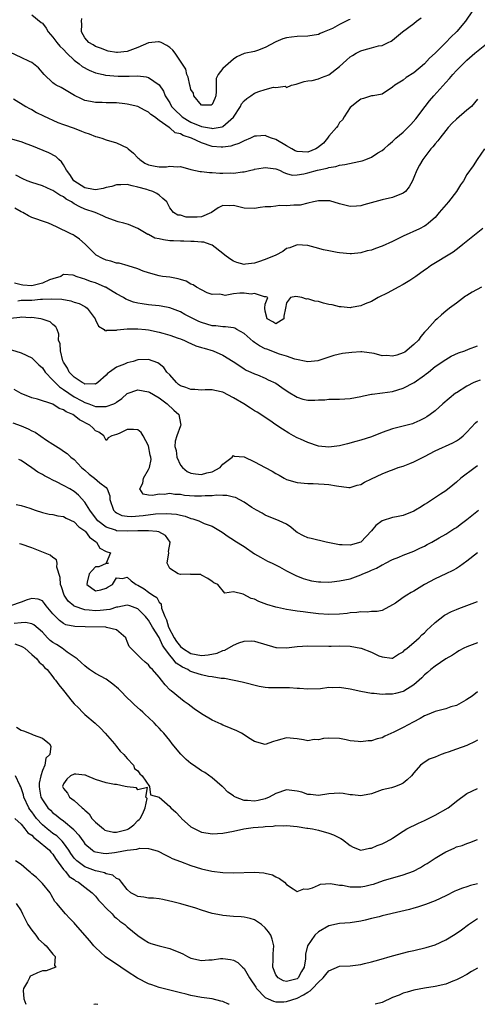
# Model space of a CAD drawing. Units: inches. Extents: x 2571000 to 2574000, y 1548000 to 1551000.
# Drawn here: x 2571199 to 2571285, y 1548000 to 1548185 of the extents above; entities that cross this region are included whole.
import ezdxf

# ---------------------------------------------------------------- set-up
doc = ezdxf.new("R2010")
doc.units = ezdxf.units.IN
doc.header["$MEASUREMENT"] = 0
doc.layers.add('LD25711548_2ft', color=43, linetype='Continuous')

msp = doc.modelspace()

# ---------------------------------------------------------------- linework, layer by layer
at = {"layer": 'LD25711548_2ft'}
for points, elevation in [([(2571284.02, 1548187), (2571282.73, 1548185), (2571281.08, 1548183.08), (2571281.01, 1548183), (2571279.95, 1548182.05), (2571279, 1548181), (2571277, 1548179.02), (2571275.96, 1548178.04), (2571275, 1548176.99), (2571273, 1548175.32), (2571271.57, 1548174.43), (2571271, 1548173.93), (2571269.42, 1548173), (2571269, 1548172.59), (2571267, 1548171.31), (2571265.34, 1548171), (2571265, 1548170.95), (2571263.5, 1548170.5), (2571263, 1548170.38), (2571262.24, 1548169.76), (2571261.22, 1548169), (2571261, 1548168.79), (2571259.84, 1548167), (2571259.52, 1548166.48), (2571259, 1548165.99), (2571258.66, 1548165.34), (2571258.44, 1548165), (2571257, 1548163.38), (2571256.72, 1548163), (2571255.96, 1548162.04), (2571254.83, 1548161.17), (2571254.52, 1548161), (2571253, 1548160.36), (2571251, 1548160.49), (2571250.64, 1548160.64), (2571249.98, 1548161), (2571249, 1548161.57), (2571247, 1548162.76), (2571246.19, 1548163), (2571245.33, 1548163.33), (2571245, 1548163.5), (2571243.36, 1548163.36), (2571243, 1548163.36), (2571242.24, 1548163), (2571241, 1548162.53), (2571240.02, 1548161.98), (2571239, 1548161.68), (2571238.51, 1548161.49), (2571237, 1548161.3), (2571236.7, 1548161.3), (2571235, 1548161.47), (2571233, 1548162.12), (2571231.11, 1548163), (2571229.51, 1548163.51), (2571229, 1548163.82), (2571228.04, 1548164.04), (2571227, 1548164.94), (2571226.95, 1548164.95), (2571226.91, 1548165), (2571225, 1548166.33), (2571224.12, 1548167), (2571223.46, 1548167.46), (2571223, 1548167.92), (2571222.26, 1548168.26), (2571221, 1548168.97), (2571219, 1548169.43), (2571218.51, 1548169.49), (2571217, 1548169.66), (2571216.31, 1548169.69), (2571215, 1548169.69), (2571214.28, 1548169.72), (2571213, 1548169.71), (2571212.09, 1548169.91), (2571211, 1548170.12), (2571210.39, 1548170.39), (2571209.03, 1548171.03), (2571207.81, 1548171.81), (2571206.52, 1548172.52), (2571205.59, 1548173), (2571205.23, 1548173.23), (2571205, 1548173.41), (2571203.32, 1548175), (2571202.25, 1548176.25), (2571201.33, 1548177), (2571201, 1548177.24), (2571200.57, 1548177.43), (2571199, 1548178.21), (2571197, 1548179.12)], 8218), ([(2571201, 1548186.23), (2571202.8, 1548184.8), (2571203, 1548184.63), (2571203.73, 1548183.73), (2571204.11, 1548183), (2571205, 1548182.04), (2571205.75, 1548181), (2571206.3, 1548180.3), (2571207, 1548179.67), (2571207.61, 1548179), (2571209, 1548177.69), (2571209.91, 1548177), (2571210.49, 1548176.49), (2571211.81, 1548175.81), (2571213, 1548175.32), (2571214.47, 1548175), (2571214.89, 1548174.89), (2571217.3, 1548174.7), (2571219, 1548174.69), (2571219.33, 1548174.67), (2571221, 1548174.72), (2571222.57, 1548174.57), (2571223, 1548174.44), (2571225, 1548173.05), (2571225.83, 1548171.83), (2571226.16, 1548171), (2571227, 1548169.64), (2571227.35, 1548169), (2571228.15, 1548168.15), (2571229, 1548167.32), (2571229.36, 1548167), (2571230.37, 1548166.37), (2571231, 1548166.05), (2571233, 1548165.22), (2571234.87, 1548164.87), (2571235, 1548164.84), (2571236.85, 1548165.15), (2571237, 1548165.22), (2571239.02, 1548166.98), (2571240.35, 1548169), (2571240.55, 1548169.45), (2571241, 1548170.01), (2571241.54, 1548170.46), (2571242.31, 1548171), (2571243, 1548171.45), (2571243.78, 1548171.78), (2571245, 1548172.18), (2571246.58, 1548172.58), (2571247, 1548172.53), (2571248.77, 1548172.77), (2571249, 1548172.55), (2571249.95, 1548173), (2571250.83, 1548173.16), (2571252.33, 1548173.67), (2571253, 1548173.78), (2571253.85, 1548173.85), (2571255, 1548174.15), (2571255.58, 1548174.42), (2571257, 1548174.91), (2571259, 1548176.53), (2571260.29, 1548177.71), (2571261, 1548178.31), (2571261.42, 1548178.58), (2571262.15, 1548179), (2571263, 1548179.46), (2571263.66, 1548179.66), (2571265, 1548180.02), (2571266.36, 1548180.36), (2571267, 1548180.48), (2571268.16, 1548181), (2571268.72, 1548181.28), (2571269, 1548181.48), (2571270.86, 1548183), (2571273, 1548184.59), (2571273.51, 1548185), (2571274.37, 1548185.63)], 8220), ([(2571261, 1548185.37), (2571260.74, 1548185.26), (2571259, 1548184.4), (2571257.66, 1548183.66), (2571256.12, 1548183), (2571255.32, 1548182.68), (2571255, 1548182.51), (2571253, 1548182.19), (2571251, 1548182.12), (2571249.97, 1548182.03), (2571249, 1548181.9), (2571248.31, 1548181.69), (2571247, 1548181.16), (2571245, 1548180.07), (2571243.52, 1548179.52), (2571243, 1548179.34), (2571241.05, 1548178.95), (2571239.66, 1548178.34), (2571239, 1548177.88), (2571237, 1548176.13), (2571236.1, 1548175), (2571235.75, 1548174.25), (2571235.74, 1548173), (2571235.77, 1548171.77), (2571235.67, 1548171), (2571235.5, 1548170.5), (2571235, 1548169.32), (2571234.78, 1548169.22), (2571233, 1548169.23), (2571231.54, 1548171), (2571231.45, 1548171.45), (2571231, 1548172.15), (2571230.82, 1548172.82), (2571230.76, 1548173), (2571230.47, 1548174.47), (2571230.22, 1548175), (2571230.02, 1548176.02), (2571228.05, 1548179), (2571227.57, 1548179.57), (2571227, 1548180.07), (2571226.48, 1548180.48), (2571225.39, 1548181), (2571225, 1548181.15), (2571224.87, 1548181.13), (2571223, 1548180.98), (2571221, 1548180.07), (2571219, 1548179.32), (2571217.14, 1548179.14), (2571217, 1548179.15), (2571215.4, 1548179.4), (2571213.94, 1548179.94), (2571213, 1548180.26), (2571212.59, 1548180.59), (2571211.74, 1548181), (2571211, 1548181.92), (2571210.4, 1548183), (2571210.45, 1548184.45), (2571210.38, 1548185), (2571210.44, 1548185.56)], 8222), ([(2571197.58, 1548170.42), (2571199.88, 1548169), (2571200.59, 1548168.59), (2571201, 1548168.4), (2571201.87, 1548167.87), (2571203.21, 1548167.21), (2571205.94, 1548165.94), (2571207, 1548165.59), (2571209, 1548164.89), (2571210.36, 1548164.36), (2571211, 1548164.1), (2571211.83, 1548163.83), (2571213, 1548163.35), (2571213.3, 1548163.29), (2571214.21, 1548163), (2571215, 1548162.71), (2571217, 1548162.15), (2571219, 1548161.17), (2571219.17, 1548161), (2571220.16, 1548160.16), (2571221, 1548159.34), (2571221.18, 1548159.18), (2571221.34, 1548159), (2571222.33, 1548158.33), (2571223, 1548158), (2571224.26, 1548157.74), (2571225, 1548157.61), (2571226.39, 1548157.61), (2571227, 1548157.75), (2571228.39, 1548157.61), (2571229, 1548157.7), (2571231, 1548157.14), (2571232.73, 1548156.73), (2571233, 1548156.72), (2571234.52, 1548156.52), (2571235, 1548156.54), (2571236.45, 1548156.45), (2571237, 1548156.44), (2571238.46, 1548156.46), (2571239, 1548156.43), (2571240.68, 1548156.68), (2571241, 1548156.69), (2571242.31, 1548157), (2571242.88, 1548157.12), (2571243, 1548157.16), (2571244.6, 1548157.4), (2571245, 1548157.52), (2571247, 1548157.27), (2571247.67, 1548157), (2571248.52, 1548156.52), (2571249, 1548156.39), (2571250.05, 1548156.05), (2571251, 1548156.12), (2571252.28, 1548156.28), (2571253, 1548156.5), (2571254.86, 1548157), (2571256.64, 1548157.36), (2571257, 1548157.51), (2571258.3, 1548157.7), (2571259, 1548157.94), (2571259.97, 1548158.03), (2571262.63, 1548158.63), (2571263.27, 1548158.73), (2571263.97, 1548159), (2571265, 1548159.43), (2571266.22, 1548160.22), (2571267, 1548160.68), (2571267.39, 1548161), (2571268.23, 1548161.77), (2571269, 1548162.39), (2571269.29, 1548162.71), (2571269.61, 1548163), (2571271, 1548164.13), (2571272.44, 1548165.56), (2571273.38, 1548166.62), (2571275.15, 1548169), (2571275.97, 1548170.03), (2571276.78, 1548171), (2571279, 1548173.47), (2571279.74, 1548174.26), (2571280.35, 1548175), (2571281, 1548175.74), (2571283, 1548177.71), (2571284.47, 1548179), (2571287, 1548181)], 8216), ([(2571285, 1548170.37), (2571283.83, 1548169), (2571283, 1548168.25), (2571281, 1548166.61), (2571280.19, 1548165.81), (2571279.45, 1548165), (2571279, 1548164.47), (2571277.86, 1548163), (2571277.5, 1548162.5), (2571277, 1548161.92), (2571276.59, 1548161.41), (2571276.22, 1548161), (2571274.66, 1548159), (2571274.08, 1548157.92), (2571273.54, 1548157), (2571273, 1548155.61), (2571272.71, 1548155), (2571272.12, 1548153.88), (2571271.43, 1548153), (2571271, 1548152.64), (2571269, 1548151.86), (2571267, 1548151.4), (2571263.56, 1548150.44), (2571263, 1548150.25), (2571262.21, 1548150.21), (2571261, 1548150.17), (2571259, 1548150.68), (2571257.19, 1548151.19), (2571257, 1548151.21), (2571255.24, 1548151.24), (2571255, 1548151.21), (2571254.09, 1548151), (2571253, 1548150.79), (2571251.57, 1548150.43), (2571250.39, 1548150.39), (2571249, 1548150.27), (2571247.69, 1548150.31), (2571247, 1548150.23), (2571246.06, 1548150.06), (2571245, 1548150.06), (2571244.02, 1548149.98), (2571243, 1548149.77), (2571241, 1548149.85), (2571239, 1548150.32), (2571238.3, 1548150.3), (2571237, 1548150.32), (2571236.13, 1548149.87), (2571234.86, 1548149), (2571233, 1548148.23), (2571232.17, 1548148.17), (2571231, 1548148.12), (2571230.12, 1548148.12), (2571229, 1548148.51), (2571228.53, 1548148.53), (2571227.7, 1548149), (2571227, 1548149.92), (2571226.44, 1548151), (2571225.67, 1548151.67), (2571225, 1548152.28), (2571224.59, 1548152.59), (2571223.8, 1548153), (2571223, 1548153.22), (2571222.67, 1548153.33), (2571221, 1548153.77), (2571219.93, 1548154.07), (2571219, 1548154.27), (2571217.8, 1548154.2), (2571217, 1548154.21), (2571216.11, 1548153.89), (2571215, 1548153.7), (2571214.46, 1548153.54), (2571213, 1548153.31), (2571212.65, 1548153.35), (2571211, 1548153.65), (2571208.96, 1548155), (2571208.18, 1548156.18), (2571207.55, 1548157), (2571207, 1548157.99), (2571206.58, 1548158.58), (2571206.09, 1548159), (2571205.56, 1548159.56), (2571204.22, 1548160.22), (2571201, 1548161.57), (2571200.13, 1548161.87), (2571199, 1548162.3), (2571197, 1548162.91)], 8214), ([(2571286.33, 1548161), (2571284.94, 1548159), (2571284.2, 1548157.8), (2571283, 1548156.16), (2571282.32, 1548155), (2571281.77, 1548154.23), (2571281.02, 1548153), (2571279.5, 1548151), (2571277.79, 1548149), (2571277, 1548148.1), (2571275.77, 1548147), (2571275.34, 1548146.66), (2571275, 1548146.45), (2571274.05, 1548145.95), (2571271, 1548144.56), (2571269, 1548143.58), (2571267, 1548142.67), (2571265.75, 1548142.25), (2571265, 1548141.95), (2571264.19, 1548141.81), (2571263, 1548141.45), (2571261.23, 1548141.23), (2571261, 1548141.22), (2571259, 1548141.41), (2571258.52, 1548141.48), (2571257, 1548141.81), (2571255.99, 1548142.01), (2571254.43, 1548142.43), (2571253, 1548142.78), (2571251, 1548142.95), (2571249.6, 1548142.4), (2571249, 1548142.23), (2571248.29, 1548141.71), (2571246.98, 1548141), (2571245, 1548140.15), (2571243.72, 1548139.72), (2571243, 1548139.5), (2571241.27, 1548139.27), (2571241, 1548139.26), (2571239.64, 1548139.64), (2571239, 1548139.87), (2571238.31, 1548140.31), (2571237.36, 1548141), (2571237, 1548141.3), (2571235, 1548142.85), (2571234.63, 1548143), (2571233.42, 1548143.42), (2571233, 1548143.45), (2571231.59, 1548143.59), (2571231, 1548143.57), (2571229.64, 1548143.64), (2571229, 1548143.6), (2571227.69, 1548143.69), (2571227, 1548143.68), (2571225.85, 1548143.85), (2571225, 1548144.05), (2571224.22, 1548144.22), (2571223, 1548144.89), (2571222.9, 1548144.9), (2571221, 1548145.99), (2571219.25, 1548146.75), (2571218.35, 1548147), (2571217.27, 1548147.27), (2571215, 1548148.06), (2571214.42, 1548148.42), (2571212.98, 1548149), (2571211, 1548149.67), (2571210.06, 1548150.06), (2571209, 1548150.68), (2571208.49, 1548151), (2571207.51, 1548151.51), (2571207, 1548151.95), (2571206.28, 1548152.28), (2571205, 1548153.17), (2571204.69, 1548153.31), (2571203, 1548154.01), (2571201, 1548154.66), (2571200.14, 1548155), (2571199.35, 1548155.35), (2571198.03, 1548156.03)], 8212), ([(2571286.01, 1548145.99), (2571282.23, 1548143), (2571281.56, 1548142.44), (2571280.43, 1548141.57), (2571276.16, 1548139), (2571275.49, 1548138.51), (2571275, 1548138.14), (2571273.36, 1548137), (2571273, 1548136.7), (2571272.24, 1548136.24), (2571271, 1548135.45), (2571270.05, 1548135), (2571268.09, 1548133.91), (2571266.26, 1548133), (2571265, 1548132.24), (2571263.84, 1548131.84), (2571263, 1548131.45), (2571261.16, 1548131.16), (2571261, 1548131.11), (2571259.27, 1548131.27), (2571259, 1548131.26), (2571257.63, 1548131.63), (2571257, 1548131.72), (2571255.98, 1548131.98), (2571255, 1548132.26), (2571254.33, 1548132.33), (2571253, 1548132.8), (2571252.74, 1548132.74), (2571251.86, 1548133), (2571250.79, 1548133.21), (2571249.75, 1548133), (2571249, 1548132.03), (2571248.8, 1548131), (2571248.48, 1548129.52), (2571248.49, 1548129), (2571247, 1548128.04), (2571246.45, 1548128.45), (2571245.34, 1548129), (2571245, 1548130.46), (2571244.94, 1548131), (2571245, 1548131.75), (2571245.47, 1548133), (2571245.17, 1548133.17), (2571245, 1548133.16), (2571244.87, 1548133.13), (2571243, 1548133.77), (2571242.33, 1548133.67), (2571241, 1548133.83), (2571240.18, 1548133.82), (2571239, 1548133.7), (2571237.42, 1548133.42), (2571237, 1548133.5), (2571236.35, 1548133.65), (2571235, 1548133.56), (2571234.07, 1548133.93), (2571233, 1548134.44), (2571232.02, 1548135), (2571231.42, 1548135.42), (2571231, 1548135.54), (2571230.12, 1548136.12), (2571229, 1548136.4), (2571228.56, 1548136.56), (2571227, 1548136.85), (2571225.63, 1548137), (2571225, 1548137.1), (2571223, 1548137.64), (2571222.01, 1548137.99), (2571221, 1548138.42), (2571219.18, 1548139), (2571217.48, 1548139.48), (2571217, 1548139.51), (2571215.88, 1548139.88), (2571215, 1548140.06), (2571214.35, 1548140.35), (2571213.15, 1548141), (2571213, 1548141.1), (2571211.08, 1548143.08), (2571210.02, 1548144.02), (2571209, 1548144.71), (2571208.79, 1548144.79), (2571208.35, 1548145), (2571205.65, 1548146.35), (2571204.14, 1548147), (2571203, 1548147.42), (2571201.8, 1548147.8), (2571201, 1548148.09), (2571200.39, 1548148.39), (2571199.35, 1548149), (2571199, 1548149.16), (2571197.83, 1548149.83)], 8210), ([(2571285.76, 1548135), (2571283.96, 1548134.04), (2571283, 1548133.4), (2571282.75, 1548133.25), (2571281, 1548131.98), (2571279.73, 1548131), (2571279, 1548130.47), (2571278.22, 1548129.78), (2571277.37, 1548129), (2571277, 1548128.7), (2571275.51, 1548127), (2571275, 1548126.49), (2571274.32, 1548125.68), (2571273.85, 1548125), (2571273, 1548124.15), (2571271.28, 1548122.72), (2571271, 1548122.58), (2571269.81, 1548122.19), (2571269, 1548121.97), (2571267.92, 1548122.08), (2571267, 1548122.07), (2571265.52, 1548122.48), (2571263.19, 1548122.81), (2571263, 1548122.81), (2571261.3, 1548122.7), (2571259.53, 1548122.47), (2571257.9, 1548122.1), (2571257, 1548121.81), (2571256.41, 1548121.59), (2571254.9, 1548121.1), (2571253, 1548120.91), (2571250.59, 1548121.41), (2571249, 1548121.98), (2571247.65, 1548122.35), (2571245.27, 1548123.27), (2571245, 1548123.36), (2571243.92, 1548123.92), (2571243, 1548124.57), (2571242.72, 1548124.72), (2571241, 1548126.28), (2571239.62, 1548127), (2571239.24, 1548127.24), (2571239, 1548127.31), (2571237.53, 1548127.53), (2571237, 1548127.52), (2571235.69, 1548127.69), (2571235, 1548127.72), (2571233, 1548128.29), (2571232.49, 1548128.49), (2571231.49, 1548129), (2571229.85, 1548129.85), (2571229, 1548130.32), (2571227, 1548131.09), (2571225.41, 1548131.41), (2571225, 1548131.47), (2571223.61, 1548131.61), (2571223, 1548131.65), (2571221.82, 1548131.82), (2571221, 1548131.96), (2571220.17, 1548132.17), (2571218.73, 1548132.73), (2571218.26, 1548133), (2571217, 1548133.7), (2571215.21, 1548134.79), (2571214.94, 1548134.94), (2571214.82, 1548135), (2571213, 1548135.78), (2571212.06, 1548136.06), (2571211, 1548136.48), (2571210.58, 1548136.58), (2571209.36, 1548137), (2571209, 1548137.17), (2571208.8, 1548137.2), (2571207, 1548137.33), (2571206.8, 1548137.2), (2571206.47, 1548137), (2571205, 1548136.55), (2571204.32, 1548136.32), (2571203, 1548135.73), (2571201, 1548135.25), (2571199.35, 1548135.35), (2571199, 1548135.42), (2571197.73, 1548135.73)], 8208), ([(2571198.4, 1548132.41), (2571199, 1548132.5), (2571201, 1548132.55), (2571202.68, 1548132.68), (2571203, 1548132.68), (2571204.8, 1548132.8), (2571206.68, 1548132.68), (2571208.38, 1548132.38), (2571209, 1548132.17), (2571209.92, 1548131.92), (2571211, 1548131.3), (2571211.21, 1548131.21), (2571211.47, 1548131), (2571212.95, 1548129), (2571213, 1548128.85), (2571213.61, 1548127.61), (2571214.63, 1548127), (2571214.79, 1548126.79), (2571215, 1548126.78), (2571215.15, 1548126.85), (2571217, 1548126.87), (2571217.09, 1548126.91), (2571219, 1548127.11), (2571219.1, 1548127.1), (2571221, 1548127.14), (2571222.44, 1548127), (2571223, 1548126.94), (2571225, 1548126.5), (2571225.71, 1548126.29), (2571227, 1548125.94), (2571228.6, 1548125.4), (2571229, 1548125.26), (2571229.17, 1548125.17), (2571229.68, 1548125), (2571230.55, 1548124.55), (2571231, 1548124.38), (2571231.93, 1548123.93), (2571233, 1548123.64), (2571233.47, 1548123.47), (2571235.19, 1548123), (2571237, 1548122.18), (2571238.98, 1548120.98), (2571240.19, 1548120.19), (2571241, 1548119.6), (2571241.37, 1548119.37), (2571242.25, 1548119), (2571243, 1548118.65), (2571243.55, 1548118.45), (2571245, 1548117.86), (2571245.54, 1548117.54), (2571247, 1548116.89), (2571248.1, 1548116.1), (2571249.29, 1548115.29), (2571251, 1548114.24), (2571252.08, 1548113.92), (2571253, 1548113.69), (2571254.32, 1548113.68), (2571255, 1548113.75), (2571256.21, 1548113.79), (2571257, 1548113.88), (2571258.13, 1548113.87), (2571259, 1548113.88), (2571261, 1548114.01), (2571263, 1548114.38), (2571263.49, 1548114.51), (2571265, 1548114.8), (2571265.15, 1548114.85), (2571267.06, 1548115.06), (2571269, 1548115.32), (2571271, 1548115.93), (2571273.05, 1548117), (2571275, 1548118.41), (2571275.32, 1548118.68), (2571275.76, 1548119), (2571277, 1548120.02), (2571279, 1548121.37), (2571280.04, 1548121.96), (2571281.41, 1548122.59), (2571282.57, 1548123), (2571283.32, 1548123.32), (2571285, 1548123.95)], 8206), ([(2571285.46, 1548117.46), (2571284.79, 1548117.21), (2571284.32, 1548117), (2571283, 1548116.34), (2571281, 1548115.11), (2571280.84, 1548115), (2571278.46, 1548113), (2571277, 1548111.71), (2571276.07, 1548111), (2571275.44, 1548110.56), (2571275, 1548110.31), (2571274.15, 1548109.85), (2571273, 1548109.36), (2571272.73, 1548109.27), (2571269, 1548108.31), (2571267, 1548107.59), (2571265, 1548106.82), (2571263, 1548106.2), (2571262.05, 1548105.95), (2571260.5, 1548105.5), (2571259, 1548105.11), (2571257, 1548104.86), (2571255, 1548105.07), (2571253, 1548105.71), (2571251.66, 1548106.34), (2571251, 1548106.63), (2571250.3, 1548107), (2571249.47, 1548107.47), (2571248.24, 1548108.24), (2571247, 1548109.06), (2571245.87, 1548109.87), (2571245, 1548110.42), (2571244.18, 1548111), (2571243.47, 1548111.47), (2571243, 1548111.72), (2571242.2, 1548112.2), (2571240.96, 1548113), (2571239, 1548114.16), (2571237, 1548115.21), (2571235.52, 1548115.52), (2571235, 1548115.64), (2571233.67, 1548115.67), (2571233, 1548115.6), (2571231.73, 1548115.73), (2571231, 1548115.69), (2571230.06, 1548116.06), (2571229, 1548116.43), (2571228.66, 1548116.66), (2571228.27, 1548117), (2571227, 1548118.44), (2571226.48, 1548119), (2571225.88, 1548119.88), (2571225, 1548120.57), (2571224.73, 1548120.73), (2571223, 1548121.35), (2571221, 1548121.28), (2571220.13, 1548121), (2571219, 1548120.71), (2571218.48, 1548120.48), (2571217, 1548119.89), (2571215.67, 1548119), (2571215.29, 1548118.71), (2571215, 1548118.38), (2571213.46, 1548117), (2571213, 1548116.7), (2571212.77, 1548116.77), (2571211, 1548116.74), (2571210.85, 1548116.85), (2571210.49, 1548117), (2571209, 1548118), (2571208.04, 1548119), (2571207.71, 1548119.71), (2571207, 1548120.86), (2571206.89, 1548121.11), (2571206.4, 1548123), (2571206.33, 1548124.33), (2571206.07, 1548125), (2571206.11, 1548126.11), (2571205.77, 1548127), (2571205.52, 1548127.52), (2571205, 1548127.96), (2571204.46, 1548128.46), (2571202.95, 1548128.95), (2571202.73, 1548129), (2571201, 1548129.23), (2571200.78, 1548129.22), (2571199, 1548129.32), (2571198.74, 1548129.26), (2571197, 1548129.05)], 8204), ([(2571197.19, 1548123.19), (2571199, 1548122.64), (2571201, 1548121.68), (2571202.35, 1548120.35), (2571203, 1548119.78), (2571203.53, 1548119), (2571205, 1548117.49), (2571205.41, 1548117), (2571206.21, 1548116.21), (2571207, 1548115.73), (2571207.99, 1548115), (2571209, 1548114.35), (2571210.45, 1548113.55), (2571211, 1548113.25), (2571211.73, 1548113), (2571213, 1548112.52), (2571214.54, 1548112.54), (2571215, 1548112.48), (2571216.44, 1548113), (2571216.83, 1548113.17), (2571217, 1548113.33), (2571217.98, 1548114.02), (2571219, 1548114.96), (2571221, 1548115.67), (2571223, 1548115.3), (2571223.18, 1548115.18), (2571225, 1548114.11), (2571226.53, 1548113), (2571227.8, 1548111.8), (2571228.72, 1548111), (2571229, 1548109.31), (2571229.08, 1548109), (2571229, 1548108.9), (2571228.32, 1548107), (2571228.02, 1548105.98), (2571227.98, 1548105), (2571228.21, 1548104.21), (2571228.35, 1548103), (2571229, 1548101.48), (2571229.38, 1548101), (2571230.3, 1548100.3), (2571231, 1548099.95), (2571231.86, 1548099.86), (2571233, 1548099.72), (2571234.02, 1548100.02), (2571235, 1548100.24), (2571236.49, 1548101), (2571236.7, 1548101.3), (2571237, 1548101.67), (2571238.75, 1548103), (2571239, 1548103.26), (2571239.16, 1548103.16), (2571241, 1548103.02), (2571243, 1548102.1), (2571244.98, 1548101), (2571246.32, 1548100.32), (2571247, 1548099.91), (2571247.61, 1548099.61), (2571248.59, 1548099), (2571249, 1548098.8), (2571251, 1548098.21), (2571253, 1548098.02), (2571254.01, 1548097.99), (2571255, 1548097.98), (2571256.11, 1548097.89), (2571257, 1548097.86), (2571258.41, 1548097.59), (2571260.72, 1548097.28), (2571261, 1548097.26), (2571262.32, 1548097.68), (2571263, 1548097.84), (2571263.71, 1548098.29), (2571265, 1548098.92), (2571267, 1548099.85), (2571268.4, 1548100.4), (2571269, 1548100.59), (2571270.05, 1548101), (2571271, 1548101.31), (2571272.23, 1548101.77), (2571273, 1548102.08), (2571273.61, 1548102.39), (2571274.75, 1548103), (2571275, 1548103.11), (2571277, 1548104.15), (2571280.34, 1548105.66), (2571281, 1548106.03), (2571281.58, 1548106.42), (2571282.28, 1548107), (2571283, 1548107.69), (2571284.59, 1548109.41), (2571285, 1548109.78)], 8202), ([(2571285, 1548101.33), (2571284.52, 1548101), (2571281.85, 1548099), (2571281, 1548098.26), (2571280.31, 1548097.69), (2571279, 1548096.65), (2571278.04, 1548096.04), (2571275.59, 1548094.41), (2571275, 1548094.07), (2571274.36, 1548093.64), (2571273.3, 1548093), (2571273, 1548092.83), (2571271, 1548092.02), (2571269.72, 1548091.72), (2571269, 1548091.6), (2571267, 1548090.98), (2571265.86, 1548090.14), (2571265, 1548089.1), (2571263, 1548086.97), (2571261, 1548086.39), (2571259.51, 1548086.49), (2571259, 1548086.49), (2571256.45, 1548087), (2571253.64, 1548087.64), (2571253, 1548087.82), (2571252.18, 1548088.18), (2571251, 1548088.81), (2571250.75, 1548089), (2571249.8, 1548089.8), (2571249, 1548090.34), (2571247.63, 1548091), (2571247.19, 1548091.19), (2571245.76, 1548091.76), (2571245, 1548092.03), (2571244.42, 1548092.42), (2571243.35, 1548093), (2571242.48, 1548093.52), (2571241, 1548094.53), (2571239.38, 1548095.38), (2571239, 1548095.44), (2571237.77, 1548095.77), (2571237, 1548095.77), (2571235.8, 1548095.8), (2571235, 1548095.71), (2571233.67, 1548095.67), (2571233, 1548095.62), (2571231.66, 1548095.66), (2571229.79, 1548095.79), (2571229, 1548095.93), (2571227.93, 1548095.93), (2571227, 1548096.11), (2571225.94, 1548095.94), (2571225, 1548095.99), (2571223.73, 1548095.73), (2571223, 1548095.8), (2571222, 1548096), (2571221.39, 1548097), (2571221.93, 1548098.07), (2571222.06, 1548099), (2571223, 1548100.66), (2571223.18, 1548101), (2571223.48, 1548102.52), (2571223.43, 1548103), (2571223.33, 1548103.33), (2571223, 1548105.09), (2571221.99, 1548107), (2571221.63, 1548107.63), (2571221, 1548108.1), (2571220.18, 1548108.18), (2571219, 1548108.2), (2571217.45, 1548107.45), (2571217, 1548107.25), (2571216.07, 1548107), (2571215.39, 1548106.61), (2571215, 1548106.13), (2571214.59, 1548107), (2571213.65, 1548107.65), (2571213, 1548107.93), (2571212.5, 1548108.5), (2571211.94, 1548109), (2571210.01, 1548110.01), (2571209, 1548110.84), (2571208.74, 1548111), (2571207.5, 1548111.5), (2571207, 1548111.91), (2571206.15, 1548112.15), (2571205, 1548112.93), (2571202.11, 1548113.89), (2571201, 1548114.17), (2571199, 1548114.95), (2571197.7, 1548115.7)], 8200), ([(2571197.43, 1548109.43), (2571199, 1548108.88), (2571200.3, 1548108.3), (2571201, 1548107.95), (2571201.65, 1548107.65), (2571203.81, 1548106.19), (2571205, 1548105.43), (2571206.51, 1548104.51), (2571207, 1548104.12), (2571207.66, 1548103.66), (2571208.34, 1548103), (2571209, 1548102.51), (2571210.39, 1548101), (2571211, 1548100.52), (2571211.79, 1548099.79), (2571212.84, 1548099), (2571213.83, 1548098.17), (2571215, 1548097.25), (2571215.24, 1548097), (2571215.71, 1548095.71), (2571215.72, 1548095), (2571216.38, 1548093), (2571216.69, 1548092.69), (2571217, 1548092.5), (2571218, 1548092), (2571219, 1548091.88), (2571219.82, 1548091.82), (2571222.02, 1548092.02), (2571224.29, 1548092.29), (2571226.4, 1548092.4), (2571228.27, 1548092.27), (2571229, 1548092.05), (2571229.9, 1548091.9), (2571231, 1548091.42), (2571231.38, 1548091.38), (2571232.48, 1548091), (2571233.48, 1548090.52), (2571235, 1548090.01), (2571236.87, 1548088.87), (2571238.04, 1548088.04), (2571239, 1548087.44), (2571239.24, 1548087.24), (2571241, 1548086.13), (2571243, 1548084.78), (2571244.13, 1548084.13), (2571245, 1548083.66), (2571245.4, 1548083.4), (2571246.29, 1548083), (2571247.67, 1548082.33), (2571249, 1548081.6), (2571250.73, 1548080.72), (2571252.15, 1548080.15), (2571253, 1548079.87), (2571253.72, 1548079.72), (2571255, 1548079.5), (2571255.49, 1548079.49), (2571257, 1548079.48), (2571257.52, 1548079.52), (2571259, 1548079.68), (2571261, 1548080.07), (2571263, 1548080.81), (2571263.39, 1548081), (2571264.53, 1548081.47), (2571265, 1548081.71), (2571265.93, 1548082.07), (2571267, 1548082.69), (2571267.23, 1548082.77), (2571267.68, 1548083), (2571269, 1548083.69), (2571270.18, 1548084.18), (2571271, 1548084.54), (2571273, 1548085.3), (2571274.15, 1548085.85), (2571275, 1548086.24), (2571275.48, 1548086.52), (2571276.41, 1548087), (2571277.78, 1548087.78), (2571279, 1548088.51), (2571279.77, 1548089), (2571280.5, 1548089.5), (2571281, 1548089.76), (2571281.7, 1548090.3), (2571283, 1548091.22), (2571285.19, 1548093)], 8198), ([(2571285, 1548084.95), (2571283, 1548083.43), (2571281.6, 1548082.4), (2571281, 1548082.05), (2571280.35, 1548081.65), (2571279, 1548080.99), (2571277, 1548080.07), (2571275, 1548078.98), (2571273, 1548077.78), (2571272.5, 1548077.51), (2571271.69, 1548077), (2571271, 1548076.54), (2571269.51, 1548075.51), (2571269, 1548075.18), (2571267, 1548074.1), (2571266.08, 1548073.92), (2571265, 1548073.91), (2571264.2, 1548073.8), (2571263, 1548073.88), (2571262.26, 1548073.74), (2571261, 1548073.66), (2571260.43, 1548073.57), (2571259, 1548073.44), (2571257, 1548073.37), (2571255, 1548073.49), (2571253, 1548073.73), (2571252.14, 1548073.86), (2571251, 1548073.99), (2571249.79, 1548074.21), (2571249, 1548074.29), (2571247.32, 1548074.68), (2571247, 1548074.73), (2571245.27, 1548075.27), (2571243.81, 1548075.81), (2571243, 1548076.22), (2571242.37, 1548076.37), (2571240.82, 1548077.18), (2571239, 1548077.66), (2571237.36, 1548077.36), (2571236.07, 1548079), (2571235.33, 1548079.33), (2571235, 1548079.58), (2571234.17, 1548080.17), (2571233, 1548080.79), (2571232.87, 1548080.87), (2571231, 1548080.9), (2571230.93, 1548080.93), (2571229, 1548080.87), (2571228.58, 1548081), (2571227, 1548082.01), (2571226.5, 1548083), (2571226.81, 1548085), (2571226.78, 1548085.22), (2571227.11, 1548086.89), (2571227.11, 1548087), (2571226.22, 1548088.22), (2571224.94, 1548088.94), (2571224.54, 1548089), (2571223, 1548089.14), (2571222.88, 1548089.12), (2571221, 1548089.12), (2571219, 1548089.05), (2571217, 1548089.12), (2571216.79, 1548089.21), (2571215, 1548089.79), (2571213.46, 1548091), (2571213, 1548091.58), (2571211.92, 1548093), (2571211, 1548094.5), (2571209.84, 1548095.84), (2571209, 1548096.51), (2571208.17, 1548097), (2571207, 1548097.66), (2571205.68, 1548098.32), (2571205, 1548098.63), (2571204.26, 1548099), (2571203.43, 1548099.43), (2571203, 1548099.72), (2571202.15, 1548100.15), (2571201, 1548100.99), (2571199, 1548102.33), (2571198.54, 1548102.54)], 8196), ([(2571198.08, 1548094.08), (2571199, 1548093.89), (2571200.63, 1548093.37), (2571201.66, 1548093), (2571203, 1548092.55), (2571204.27, 1548092.27), (2571205, 1548092.16), (2571205.93, 1548091.93), (2571207, 1548091.81), (2571207.49, 1548091.49), (2571209, 1548090.82), (2571209.88, 1548089.88), (2571211, 1548089.12), (2571211.12, 1548089), (2571211.9, 1548087.9), (2571213, 1548087.12), (2571213.06, 1548087.06), (2571213.21, 1548087), (2571213.85, 1548085.85), (2571215, 1548085.25), (2571215.81, 1548085), (2571215.03, 1548083.03), (2571215.44, 1548083), (2571215.04, 1548082.96), (2571215, 1548082.99), (2571213.64, 1548082.36), (2571213, 1548082.36), (2571212.37, 1548081.63), (2571211.79, 1548081), (2571211.45, 1548079.45), (2571211.37, 1548079), (2571213, 1548077.82), (2571214.01, 1548078.01), (2571215, 1548078.29), (2571215.4, 1548078.6), (2571216.23, 1548079), (2571217, 1548080.28), (2571218.11, 1548080.11), (2571219, 1548080.42), (2571219.73, 1548079.73), (2571220.7, 1548079), (2571221, 1548078.9), (2571222.21, 1548078.21), (2571223, 1548077.59), (2571223.82, 1548077), (2571224.54, 1548076.54), (2571225, 1548075.69), (2571225.37, 1548075.37), (2571225.43, 1548074.57), (2571226.06, 1548073), (2571226.39, 1548072.39), (2571226.79, 1548071), (2571227.81, 1548069), (2571228.26, 1548068.26), (2571229, 1548067.32), (2571229.41, 1548067), (2571231, 1548066), (2571233, 1548065.66), (2571234.25, 1548065.75), (2571235.93, 1548066.07), (2571237, 1548066.56), (2571237.37, 1548066.63), (2571239, 1548067.58), (2571240.04, 1548068.04), (2571241, 1548068.36), (2571242.39, 1548068.39), (2571243, 1548068.36), (2571247, 1548067.14), (2571247.13, 1548067.13), (2571249, 1548067.06), (2571251, 1548067.31), (2571253, 1548067.45), (2571257, 1548067.41), (2571257.43, 1548067.43), (2571259, 1548067.46), (2571261, 1548067.4), (2571263, 1548067.03), (2571263.08, 1548067), (2571265, 1548066.25), (2571266.39, 1548065.61), (2571267, 1548065.37), (2571268.85, 1548065.15), (2571269, 1548065.15), (2571270.1, 1548065.9), (2571271, 1548066.35), (2571271.3, 1548066.7), (2571271.71, 1548067), (2571273, 1548068.09), (2571274.01, 1548069), (2571274.48, 1548069.52), (2571275, 1548069.94), (2571275.5, 1548070.5), (2571276.09, 1548071), (2571277, 1548071.87), (2571278.79, 1548073.21), (2571280.08, 1548073.92), (2571281, 1548074.31), (2571281.49, 1548074.51), (2571283, 1548075.05), (2571285, 1548075.8)], 8194), ([(2571285, 1548068.03), (2571283, 1548067.26), (2571282.43, 1548067), (2571281.49, 1548066.51), (2571281, 1548066.22), (2571280.29, 1548065.71), (2571279, 1548065.02), (2571277, 1548063.63), (2571276.21, 1548063), (2571275.58, 1548062.42), (2571275, 1548062.01), (2571274.53, 1548061.47), (2571274.01, 1548061), (2571273, 1548060.14), (2571271.08, 1548058.92), (2571271, 1548058.88), (2571269.53, 1548058.47), (2571269, 1548058.34), (2571267.66, 1548058.34), (2571267, 1548058.28), (2571265.5, 1548058.5), (2571265, 1548058.51), (2571263, 1548058.87), (2571261, 1548059.29), (2571259, 1548059.6), (2571257.59, 1548059.59), (2571257, 1548059.62), (2571255.4, 1548059.4), (2571253, 1548059.28), (2571251.45, 1548059.45), (2571251, 1548059.45), (2571249.58, 1548059.58), (2571249, 1548059.56), (2571247.56, 1548059.56), (2571247, 1548059.54), (2571245.59, 1548059.59), (2571245, 1548059.65), (2571243.83, 1548059.83), (2571240.62, 1548060.62), (2571237.31, 1548061.31), (2571236.69, 1548061.31), (2571235, 1548061.65), (2571234.28, 1548061.72), (2571233, 1548062.03), (2571231.53, 1548062.47), (2571231, 1548062.64), (2571230.75, 1548062.75), (2571230.38, 1548063), (2571229.43, 1548063.43), (2571228.21, 1548064.22), (2571227.61, 1548065), (2571227, 1548065.69), (2571226.04, 1548067), (2571225.62, 1548067.62), (2571225, 1548069.01), (2571223.78, 1548071), (2571223, 1548072.3), (2571222.66, 1548072.66), (2571222.43, 1548073), (2571221, 1548074.42), (2571219.48, 1548075), (2571219, 1548075.15), (2571217.23, 1548074.77), (2571217, 1548074.77), (2571215.69, 1548074.32), (2571213.91, 1548074.09), (2571213, 1548074.03), (2571211.8, 1548074.2), (2571211, 1548074.26), (2571209, 1548074.94), (2571208.91, 1548075), (2571207.87, 1548075.87), (2571207.09, 1548077), (2571206.58, 1548078.58), (2571206.41, 1548079), (2571206.33, 1548080.33), (2571205.74, 1548082.26), (2571205.79, 1548083), (2571205.67, 1548083.67), (2571205, 1548084.1), (2571204.5, 1548084.5), (2571201, 1548085.9), (2571199, 1548086.61), (2571198.69, 1548086.69)], 8192), ([(2571285, 1548058.8), (2571284.01, 1548057.99), (2571283, 1548057.38), (2571282.78, 1548057.22), (2571281, 1548056.24), (2571279.96, 1548055.96), (2571279, 1548055.62), (2571277, 1548055.11), (2571275.53, 1548054.47), (2571275, 1548054.28), (2571274.18, 1548053.82), (2571272.87, 1548053.13), (2571271, 1548052.09), (2571269.2, 1548051.2), (2571267.55, 1548050.45), (2571267, 1548050.18), (2571266.06, 1548049.94), (2571265, 1548049.61), (2571264.4, 1548049.6), (2571263, 1548049.4), (2571262.51, 1548049.49), (2571261, 1548049.56), (2571260.23, 1548049.77), (2571259, 1548050), (2571257, 1548050.12), (2571256, 1548050), (2571255, 1548049.78), (2571254.19, 1548049.81), (2571253, 1548049.59), (2571252.21, 1548049.79), (2571251, 1548049.99), (2571249, 1548050.16), (2571248.1, 1548049.9), (2571247, 1548049.56), (2571246.56, 1548049.44), (2571245, 1548048.92), (2571243, 1548049.47), (2571241.85, 1548050.15), (2571241, 1548050.71), (2571240.53, 1548051), (2571239.52, 1548051.52), (2571239, 1548051.71), (2571238.12, 1548052.12), (2571237, 1548052.56), (2571236.7, 1548052.7), (2571236.12, 1548053), (2571235, 1548053.48), (2571233, 1548054.66), (2571231.61, 1548055.61), (2571230.46, 1548056.46), (2571229.69, 1548057), (2571229, 1548057.53), (2571227.24, 1548059), (2571227.1, 1548059.1), (2571226.11, 1548060.11), (2571225.44, 1548061), (2571225, 1548061.54), (2571223.74, 1548063), (2571223.35, 1548063.35), (2571223, 1548063.89), (2571222.38, 1548064.38), (2571221.65, 1548065), (2571221, 1548065.71), (2571219.35, 1548067.35), (2571219, 1548068.3), (2571218.77, 1548068.77), (2571218.7, 1548069), (2571217, 1548070.5), (2571215.06, 1548070.94), (2571214.98, 1548070.98), (2571211.04, 1548071.04), (2571209.1, 1548071.1), (2571207.43, 1548071.43), (2571207, 1548071.65), (2571206.22, 1548072.22), (2571205, 1548073.51), (2571203.74, 1548075), (2571203.43, 1548075.43), (2571203, 1548075.92), (2571202.24, 1548076.24), (2571201, 1548076.4), (2571200.12, 1548076.12), (2571199, 1548075.7), (2571197, 1548074.99)], 8190), ([(2571285, 1548049.74), (2571284.53, 1548049.47), (2571283, 1548048.69), (2571281, 1548048.01), (2571279.45, 1548047.45), (2571279, 1548047.32), (2571278.11, 1548047), (2571277, 1548046.54), (2571275.88, 1548046.12), (2571274.66, 1548045.34), (2571274.27, 1548045), (2571273, 1548043.57), (2571272.53, 1548043), (2571271.76, 1548042.24), (2571271, 1548041.62), (2571270.59, 1548041.41), (2571269.51, 1548041), (2571268.77, 1548040.77), (2571267, 1548040.34), (2571265, 1548039.63), (2571263.31, 1548039.31), (2571263, 1548039.22), (2571261.44, 1548039.44), (2571261, 1548039.43), (2571259.68, 1548039.68), (2571259, 1548039.74), (2571257, 1548039.64), (2571255, 1548039.3), (2571253.5, 1548039.5), (2571253, 1548039.51), (2571251.91, 1548039.91), (2571251, 1548040.14), (2571249, 1548040.37), (2571247, 1548039.68), (2571245.76, 1548039), (2571245, 1548038.68), (2571243.67, 1548038.33), (2571243, 1548038.22), (2571241.65, 1548038.35), (2571241, 1548038.37), (2571239.42, 1548039), (2571239.14, 1548039.14), (2571239, 1548039.26), (2571237.94, 1548039.94), (2571237, 1548040.91), (2571236.88, 1548041), (2571235, 1548042.62), (2571233.6, 1548043.6), (2571233, 1548043.96), (2571231.5, 1548045), (2571231, 1548045.31), (2571230.09, 1548046.09), (2571229.06, 1548047.06), (2571227.48, 1548049), (2571227, 1548049.64), (2571225.89, 1548051), (2571225.46, 1548051.46), (2571225, 1548051.98), (2571224.5, 1548052.5), (2571224.06, 1548053), (2571223, 1548053.99), (2571222.46, 1548054.46), (2571221.93, 1548055), (2571221.42, 1548055.42), (2571220.38, 1548056.38), (2571219.76, 1548057), (2571219, 1548057.69), (2571217.73, 1548059), (2571217.35, 1548059.35), (2571216.25, 1548060.25), (2571215.27, 1548061), (2571215, 1548061.18), (2571213, 1548062.28), (2571211.91, 1548063), (2571211.41, 1548063.41), (2571211, 1548063.68), (2571210.32, 1548064.32), (2571209.54, 1548065), (2571209, 1548065.42), (2571207.7, 1548066.3), (2571206.73, 1548067), (2571205.69, 1548067.69), (2571205, 1548068.1), (2571204.47, 1548068.47), (2571203.96, 1548069), (2571203, 1548070.05), (2571201.42, 1548071.42), (2571201, 1548071.62), (2571199.83, 1548071.83), (2571199, 1548071.78), (2571197.66, 1548071.66)], 8188), ([(2571197.84, 1548067.84), (2571199, 1548067.43), (2571199.28, 1548067.28), (2571199.7, 1548067), (2571201, 1548065.83), (2571201.95, 1548065), (2571202.4, 1548064.4), (2571203, 1548063.89), (2571203.4, 1548063.4), (2571203.92, 1548063), (2571205, 1548061.61), (2571205.23, 1548061.23), (2571205.45, 1548061), (2571206.11, 1548060.11), (2571207, 1548059.06), (2571208.62, 1548057), (2571209, 1548056.56), (2571209.8, 1548055.8), (2571210.56, 1548055), (2571211, 1548054.57), (2571212.92, 1548052.92), (2571213.95, 1548051.95), (2571214.84, 1548051), (2571216.62, 1548049), (2571216.77, 1548048.77), (2571217, 1548048.55), (2571217.67, 1548047.67), (2571218.36, 1548047), (2571219, 1548046.25), (2571220.18, 1548045), (2571220.38, 1548044.38), (2571221, 1548043.94), (2571221.38, 1548043.38), (2571221.83, 1548043), (2571223.16, 1548041), (2571223.4, 1548039.4), (2571225, 1548038.98), (2571227, 1548037.2), (2571227.18, 1548037), (2571228.14, 1548036.14), (2571229, 1548035.23), (2571229.13, 1548035.12), (2571229.23, 1548035), (2571231, 1548033.41), (2571231.7, 1548033), (2571233, 1548032.41), (2571234.23, 1548032.23), (2571235, 1548032.09), (2571237, 1548032.2), (2571239, 1548032.57), (2571240.99, 1548033.01), (2571242.74, 1548033.26), (2571244.58, 1548033.42), (2571245, 1548033.47), (2571246.47, 1548033.53), (2571247, 1548033.63), (2571248.41, 1548033.59), (2571249, 1548033.65), (2571251, 1548033.44), (2571252.82, 1548033.18), (2571253, 1548033.14), (2571253.91, 1548033), (2571255, 1548032.78), (2571257, 1548032.24), (2571257.87, 1548031.87), (2571259, 1548031.33), (2571259.22, 1548031.22), (2571259.54, 1548031), (2571261, 1548029.86), (2571261.56, 1548029.56), (2571263, 1548028.98), (2571264.61, 1548029.39), (2571265, 1548029.4), (2571266.09, 1548029.91), (2571267, 1548030.22), (2571267.54, 1548030.46), (2571268.57, 1548031), (2571269, 1548031.26), (2571271, 1548032.58), (2571271.69, 1548033), (2571272.55, 1548033.45), (2571273, 1548033.66), (2571273.89, 1548034.11), (2571275, 1548034.61), (2571275.25, 1548034.75), (2571277, 1548035.62), (2571279.48, 1548037), (2571280.32, 1548037.68), (2571281, 1548038.25), (2571283, 1548039.66), (2571285, 1548040.62)], 8186), ([(2571198.14, 1548052.14), (2571199, 1548051.6), (2571199.44, 1548051.44), (2571200.55, 1548051), (2571201, 1548050.85), (2571201.27, 1548050.73), (2571203, 1548050.12), (2571204.34, 1548049), (2571204.59, 1548048.59), (2571204.4, 1548047), (2571203.68, 1548046.32), (2571203.46, 1548045), (2571203, 1548043.99), (2571202.7, 1548043), (2571202.41, 1548041.59), (2571202.4, 1548041), (2571202.49, 1548040.49), (2571202.73, 1548039), (2571203, 1548038.47), (2571204.06, 1548037), (2571204.54, 1548036.54), (2571205, 1548036.05), (2571205.61, 1548035.61), (2571206.38, 1548035), (2571207, 1548034.56), (2571208.91, 1548032.91), (2571209, 1548032.78), (2571209.85, 1548031.85), (2571210.44, 1548031), (2571210.69, 1548030.69), (2571211, 1548030.21), (2571212.43, 1548029), (2571212.79, 1548028.79), (2571213, 1548028.69), (2571214.47, 1548028.47), (2571215, 1548028.41), (2571216.59, 1548028.59), (2571217, 1548028.62), (2571219, 1548029), (2571220.81, 1548029.19), (2571221, 1548029.28), (2571221.39, 1548029.39), (2571223, 1548029.32), (2571224.18, 1548029), (2571224.8, 1548028.8), (2571226.11, 1548028.11), (2571227, 1548027.71), (2571227.45, 1548027.45), (2571229, 1548026.85), (2571231, 1548026.13), (2571233, 1548025.5), (2571234.93, 1548025.07), (2571237, 1548024.79), (2571239, 1548024.72), (2571243, 1548024.89), (2571244.76, 1548024.76), (2571245, 1548024.71), (2571246.34, 1548024.34), (2571247, 1548023.97), (2571247.67, 1548023.67), (2571248.61, 1548023), (2571249, 1548022.55), (2571250.28, 1548021.72), (2571251, 1548021.23), (2571252.26, 1548021.74), (2571253, 1548021.69), (2571253.91, 1548021.91), (2571255, 1548022.42), (2571255.41, 1548022.59), (2571257.28, 1548022.72), (2571259, 1548022.45), (2571259.58, 1548022.42), (2571261, 1548022.12), (2571262.12, 1548022.12), (2571263, 1548022.14), (2571263.76, 1548022.24), (2571265, 1548022.56), (2571265.37, 1548022.63), (2571267.28, 1548023.28), (2571271, 1548024.35), (2571272.92, 1548025.08), (2571274.23, 1548025.77), (2571275, 1548026.22), (2571275.51, 1548026.49), (2571277, 1548027.48), (2571278.25, 1548028.25), (2571279, 1548028.69), (2571280.6, 1548029.4), (2571281, 1548029.63), (2571282.09, 1548029.91), (2571283, 1548030.24), (2571283.57, 1548030.43), (2571285, 1548031.04)], 8184), ([(2571285, 1548022.7), (2571283.66, 1548022.34), (2571283, 1548022.1), (2571282.13, 1548021.87), (2571281, 1548021.39), (2571280.71, 1548021.29), (2571279, 1548020.44), (2571277, 1548019.5), (2571275.19, 1548018.81), (2571273.7, 1548018.3), (2571273, 1548018.11), (2571272.16, 1548017.84), (2571270.56, 1548017.44), (2571267, 1548016.63), (2571266.48, 1548016.48), (2571265, 1548016.14), (2571263.82, 1548015.82), (2571263, 1548015.64), (2571261, 1548015.32), (2571259, 1548015.18), (2571257, 1548014.76), (2571255, 1548013.63), (2571254.34, 1548013), (2571252.96, 1548011), (2571252.59, 1548009.41), (2571252.58, 1548008.58), (2571252.35, 1548007), (2571251.83, 1548006.17), (2571251.22, 1548005), (2571251, 1548004.82), (2571250.74, 1548004.74), (2571249, 1548004.31), (2571248.43, 1548004.43), (2571247.42, 1548005), (2571247, 1548005.54), (2571246.45, 1548007), (2571246.5, 1548008.5), (2571246.47, 1548009.53), (2571246.61, 1548011), (2571246.29, 1548012.29), (2571246.03, 1548013), (2571245.61, 1548013.61), (2571245, 1548014.39), (2571244.28, 1548015), (2571243.54, 1548015.54), (2571243, 1548015.92), (2571242.15, 1548016.15), (2571241, 1548016.43), (2571240.47, 1548016.47), (2571239, 1548016.54), (2571237, 1548016.73), (2571236.76, 1548016.76), (2571235, 1548017.12), (2571233, 1548017.7), (2571231.91, 1548018.09), (2571229.06, 1548018.94), (2571227.34, 1548019.34), (2571227, 1548019.43), (2571225.7, 1548019.7), (2571225, 1548019.85), (2571223.96, 1548019.96), (2571223, 1548020), (2571222.15, 1548020.15), (2571221, 1548020.26), (2571220.54, 1548020.54), (2571219.65, 1548021), (2571219, 1548021.58), (2571217.91, 1548023), (2571217.51, 1548023.51), (2571217, 1548023.7), (2571216.3, 1548024.3), (2571215, 1548024.58), (2571214.74, 1548024.74), (2571213.67, 1548025), (2571213, 1548025.14), (2571211, 1548025.89), (2571209.48, 1548027), (2571209.24, 1548027.24), (2571209, 1548027.51), (2571208.37, 1548028.37), (2571207.99, 1548029), (2571207, 1548030.37), (2571206.72, 1548030.72), (2571205.71, 1548031.71), (2571205, 1548032.17), (2571204.52, 1548032.52), (2571203.93, 1548033), (2571203, 1548033.8), (2571201.92, 1548035), (2571201, 1548036.25), (2571200.67, 1548036.67), (2571200.48, 1548037), (2571199.51, 1548039), (2571199.43, 1548039.43), (2571198.94, 1548040.94), (2571198.73, 1548041.27), (2571197.93, 1548043)], 8182), ([(2571197.81, 1548035), (2571199, 1548033.9), (2571199.73, 1548033), (2571200.27, 1548032.27), (2571201, 1548031.82), (2571201.37, 1548031.37), (2571201.92, 1548031), (2571204.32, 1548029), (2571204.61, 1548028.61), (2571205, 1548028.24), (2571205.47, 1548027.47), (2571207, 1548025.39), (2571207.34, 1548025), (2571208.06, 1548024.06), (2571209, 1548023.46), (2571209.26, 1548023.26), (2571209.79, 1548023), (2571211, 1548022.05), (2571212.41, 1548021), (2571212.68, 1548020.68), (2571213, 1548020.33), (2571213.59, 1548019.59), (2571214.19, 1548019), (2571215, 1548018.12), (2571216.15, 1548017), (2571216.55, 1548016.55), (2571217, 1548016.2), (2571217.62, 1548015.62), (2571218.51, 1548015), (2571219, 1548014.56), (2571221, 1548012.93), (2571222.16, 1548012.16), (2571223, 1548011.65), (2571223.46, 1548011.46), (2571225, 1548010.99), (2571227, 1548010.51), (2571229, 1548009.71), (2571229.49, 1548009.49), (2571230.37, 1548009), (2571231, 1548008.7), (2571233, 1548008.22), (2571234.34, 1548008.34), (2571235, 1548008.38), (2571236.59, 1548008.59), (2571237, 1548008.63), (2571238.45, 1548008.45), (2571239, 1548008.31), (2571239.85, 1548007.85), (2571240.71, 1548007), (2571241, 1548006.74), (2571242.02, 1548005), (2571242.4, 1548004.4), (2571243, 1548003.59), (2571243.2, 1548003.2), (2571243.35, 1548003), (2571245, 1548001.3), (2571245.55, 1548001), (2571246.56, 1548000.56), (2571247, 1548000.45), (2571248.47, 1548000.47), (2571249, 1548000.51), (2571251, 1548001.18), (2571252.22, 1548001.78), (2571253, 1548002.31), (2571253.46, 1548002.54), (2571253.92, 1548003), (2571255, 1548004.17), (2571255.94, 1548005), (2571256.4, 1548005.6), (2571257, 1548006.33), (2571259, 1548007.16), (2571261, 1548007.27), (2571263, 1548007.5), (2571263.68, 1548007.68), (2571265, 1548007.98), (2571266.4, 1548008.4), (2571269, 1548009.14), (2571272.08, 1548009.92), (2571273, 1548010.1), (2571275.33, 1548010.67), (2571277, 1548011.22), (2571279, 1548012.14), (2571280.78, 1548013.22), (2571281.98, 1548014.01), (2571283.31, 1548015), (2571285, 1548016.16)], 8180), ([(2571238.19, 1548000), (2571238.05, 1548000.05), (2571237, 1548000.51), (2571236.62, 1548000.62), (2571235, 1548001.02), (2571233, 1548001.28), (2571231, 1548001.64), (2571230.11, 1548001.89), (2571229, 1548002.13), (2571225, 1548003.14), (2571223.65, 1548003.65), (2571223, 1548003.83), (2571220.9, 1548004.9), (2571219, 1548006.19), (2571217.77, 1548007), (2571217, 1548007.53), (2571216.1, 1548008.1), (2571214.92, 1548008.92), (2571213, 1548010.69), (2571212.72, 1548011), (2571211.94, 1548011.94), (2571209.25, 1548015), (2571209, 1548015.32), (2571208.15, 1548016.15), (2571207.36, 1548017), (2571205.74, 1548019), (2571205.37, 1548019.37), (2571204.63, 1548020.63), (2571204.45, 1548021), (2571203, 1548022.73), (2571202.76, 1548023), (2571201.89, 1548023.89), (2571201, 1548024.58), (2571200.78, 1548024.78), (2571200.49, 1548025), (2571199, 1548026.33), (2571197.94, 1548027)], 8178), ([(2571198.08, 1548019), (2571199, 1548017.57), (2571199.26, 1548017), (2571200.29, 1548015), (2571201, 1548013.96), (2571201.78, 1548013), (2571202.27, 1548012.27), (2571203.33, 1548011.33), (2571203.73, 1548011), (2571205, 1548009.44), (2571205.41, 1548009), (2571205.3, 1548007.3), (2571205.55, 1548007), (2571203.73, 1548006.27), (2571203, 1548006.28), (2571202.06, 1548005.94), (2571201, 1548005.44), (2571200.72, 1548005.28), (2571200.55, 1548005), (2571200.23, 1548004.23), (2571199.46, 1548003), (2571199.4, 1548002.6), (2571199.48, 1548001), (2571199.89, 1548000)], 8176), ([(2571285, 1548006.83), (2571283.85, 1548006.15), (2571283, 1548005.63), (2571281.8, 1548005), (2571281, 1548004.59), (2571280.35, 1548004.35), (2571279, 1548003.82), (2571277, 1548003.36), (2571275, 1548003.03), (2571273, 1548002.65), (2571271.74, 1548002.26), (2571271, 1548002.08), (2571270.25, 1548001.75), (2571269, 1548001.26), (2571267, 1548000.37), (2571265.68, 1548000)], 8178), ([(2571212.68, 1548000), (2571213, 1548000.07), (2571213.45, 1548000)], 8176)]:
    msp.add_lwpolyline(points, dxfattribs=dict(at, elevation=elevation))
at = {"layer": 'LD25711548_2ft', "elevation": 8186}
msp.add_lwpolyline([(2571221.22, 1548034.78), (2571221.42, 1548035), (2571221.91, 1548035.91), (2571222.4, 1548037), (2571222.73, 1548038.73), (2571222.52, 1548039), (2571222.8, 1548040.8), (2571221, 1548040.37), (2571220.73, 1548040.72), (2571219, 1548040.93), (2571218.95, 1548040.95), (2571218.61, 1548041), (2571217, 1548041.37), (2571216.62, 1548041.38), (2571215, 1548041.71), (2571214.03, 1548041.97), (2571213, 1548042.28), (2571211.36, 1548043), (2571211.13, 1548043.13), (2571211, 1548043.13), (2571209.33, 1548043.33), (2571209, 1548043.3), (2571208.33, 1548043), (2571207.63, 1548042.37), (2571207, 1548041.47), (2571206.82, 1548041), (2571206.87, 1548040.87), (2571207, 1548040.62), (2571207.75, 1548039.75), (2571208.13, 1548039), (2571209, 1548038.33), (2571210.5, 1548037), (2571210.78, 1548036.78), (2571211, 1548036.53), (2571211.84, 1548035.84), (2571212.32, 1548035), (2571213, 1548034.25), (2571214.52, 1548033), (2571214.79, 1548032.79), (2571215, 1548032.71), (2571216.41, 1548032.41), (2571217, 1548032.39), (2571219, 1548032.87), (2571219.24, 1548033), (2571220.21, 1548033.79), (2571221, 1548034.61)], close=True, dxfattribs=at)

doc.saveas('drawing.dxf')
